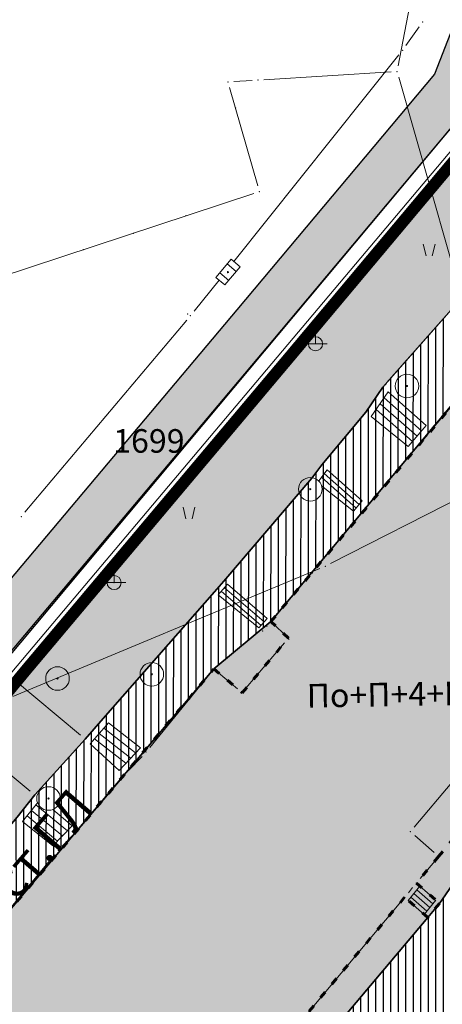
# Model space of a CAD drawing. Units: metres. Extents: x 19 to 1001, y 17 to 697.
# Drawn here: x 116 to 151, y 513 to 597 of the extents above; entities that cross this region are included whole.
import ezdxf
from ezdxf.enums import TextEntityAlignment as Align

# ---------------------------------------------------------------- set-up
doc = ezdxf.new("R2010")
doc.units = ezdxf.units.M
doc.linetypes.add('ACAD_ISO03W100', pattern=[30, 12, -18])
for name, color, linetype in [('001_Granica plana', 37, 'Continuous'), ('003_Građ.zone_granice', 242, 'ACAD_ISO03W100'), ('127_G_Detaljne konstruisane tačke', 7, 'Continuous'), ('162_Postojeća spratnost', 7, 'Continuous')]:
    doc.layers.add(name, color=color, linetype=linetype)
doc.layers.add('001_Namena JAVNO-ulice srafura', color=7, linetype='Continuous', true_color=0xa5a5a5)
for name, color, linetype, lineweight in [('005_Regulaciona linija', 1, 'Continuous', 50), ('006_Građevinska linija_postojeća', 252, 'ACAD_ISO03W100', 60), ('101_detalj_linije', 252, 'Continuous', 18), ('101_parcele_granica', 7, 'Continuous', 15), ('102_parcele_brojevi', 7, 'Continuous', 15), ('104_objekti_granice', 162, 'Continuous', 18), ('108_topografski_znaci', 252, 'Continuous', 18), ('116_katastarske_tacke', 7, 'Continuous', 15), ('120_detaljne_tacke', 1, 'Continuous', 18)]:
    doc.layers.add(name, color=color, linetype=linetype, lineweight=lineweight)
for name, color, linetype, lineweight, true_color in [('153_Planirano-srafura_Viš.St.realizovano', 7, 'Continuous', 30, 0xffb657), ('153A_Plan.Obj.-srafure_višeporodični', 7, 'Continuous', 30, 0xff8447), ('157_Planirano-srafura_zelenilo', 7, 'Continuous', 30, 0x0f961e)]:
    doc.layers.add(name, color=color, linetype=linetype, lineweight=lineweight, true_color=true_color)
doc.styles.add('Iso', font='iso.shx')
doc.styles.add('Tahoma', font='tahoma.ttf')

# ---------------------------------------------------------------- blocks, each defined once
blk = doc.blocks.new('KM16-500')
for p, q in [((-0.5, 0.25), (-0.5, -0.25)), ((0.5, 0.25), (-0.5, 0.25)), ((-0.25, 0.25), (-0.25, -0.25)), ((0.25, -0.25), (0.25, 0.25)), ((0.5, -0.25), (0.5, 0.25)), ((-0.5, -0.25), (0.5, -0.25))]:
    blk.add_line(p, q)
blk.add_circle((0, 0), 0.025)
blk = doc.blocks.new('NV26-500')
for p, q in [((-0.297, 0.177), (-0.177, -0.308)), ((0.203, 0.177), (0.083, -0.308))]:
    blk.add_line(p, q)
blk = doc.blocks.new('VM23-500')
for radius in [0.5, 0.025]:
    blk.add_circle((0, 0), radius)
blk = doc.blocks.new('EM25-500')
for p, q in [((0, 0.5), (0, 0)), ((-0.5, 0), (0.5, 0))]:
    blk.add_line(p, q)
blk.add_circle((0, 0), 0.3)
blk = doc.blocks.new('T1')
at = {"linetype": 'Continuous'}
blk.add_point((0, 0), dxfattribs=at)
at = {"flags": 1}
blk.add_attdef('OZN-TAC', (0, 0), '', height=1, dxfattribs=at)

msp = doc.modelspace()

# ---------------------------------------------------------------- hatches: boundary and pattern name
at = {"layer": '001_Granica plana'}
h = msp.add_hatch(color=33, dxfattribs=at)
h.dxf.hatch_style = 1
h.paths.add_polyline_path([(692.414, 556.768), (612.479, 572.772), (611.862, 569.827), (606.808, 570.852), (606.925, 571.387), (589.193, 574.753), (589.123, 574.421), (568.162, 578.58), (568.285, 579.07), (550.246, 582.377), (550.186, 582.091), (528.89, 586.358), (528.944, 586.755), (511.275, 590.454), (511.156, 589.907), (493.945, 593.24), (493.93, 593.16), (435.331, 604.721), (373.075, 617.236), (366.408, 626.11), (334.308, 625.8), (328.365, 625.699), (325.926, 614.318), (242.457, 630.673), (236.135, 623.079), (224.851, 632.415), (212.795, 642.45), (213.614, 643.558), (202, 652.9), (201.979, 652.877), (191.39, 664.67), (184.564, 660.857), (179.365, 654.273), (176.024, 646.634), (174.237, 640.176), (172.525, 632.587), (172.52, 632.574), (159.224, 613.591), (150.8, 591.958), (134.038, 571.96), (111.607, 545.307), (93.202, 523.087), (89.022, 516.438), (92.475, 506.01), (84.767, 498.196), (89.128, 489.57), (91.358, 485.158), (93.675, 479.464), (94.614, 475.46), (98.104, 462.088), (100.004, 454.829), (103.242, 444.218), (104.737, 439.328), (112.635, 419.215), (126.112, 385.193), (143.378, 341.753), (160.715, 298.137), (165.864, 285.992), (171.561, 274.024), (177.77, 262.314), (184.481, 250.884), (191.681, 239.756), (199.356, 228.949), (207.515, 218.456), (216.072, 208.384), (225.084, 198.662), (234.466, 189.379), (285.919, 140.599), (300.346, 127.078), (314.147, 113.837), (338.277, 91.026), (342.049, 87.992), (346.938, 86.264), (351.4, 85.322), (355.808, 84.975), (360.363, 85.198), (365.359, 86.338), (370.057, 88.183), (374.413, 90.7), (378.072, 93.621), (392.921, 106.313), (429.21, 137.547), (467.315, 170.443), (488.361, 186.739), (528.318, 213.252), (596.53, 258.449), (619.869, 273.954), (642.754, 288.658), (678.458, 310.108), (695.627, 320.547), (699.744, 322.853), (703.895, 326.193), (707.434, 330.175), (710.212, 334.608), (711.598, 337.668), (712.683, 340.907), (713.775, 347.266), (712.927, 360.827), (712.189, 383.255), (711.209, 408.683), (710.388, 431.713), (709.368, 456.23), (707.627, 506.259), (706.528, 535.343), (706.117, 546.666), (705.859, 549.482), (703.934, 556.122)])
h.paths.add_polyline_path([(691.904, 552.77), (615.597, 568.048), (614.978, 565.093), (602.014, 567.722), (602.119, 568.207), (592.315, 570.068), (592.238, 569.704), (563.238, 575.458), (563.345, 575.888), (553.373, 577.716), (553.299, 577.368), (524.396, 583.159), (524.455, 583.588), (514.355, 585.702), (514.249, 585.213), (497.153, 588.524), (497.135, 588.43), (434.546, 600.778), (370.781, 613.597), (364.415, 622.071), (334.362, 621.781), (331.626, 621.734), (329.029, 609.614), (244.022, 626.27), (236.661, 617.427), (222.284, 629.321), (207.307, 641.789), (208.087, 642.844), (202.48, 647.354), (202.013, 646.822), (190.546, 659.594), (187.223, 657.737), (182.841, 652.188), (179.822, 645.285), (178.137, 639.197), (176.376, 631.39), (176.08, 630.649), (162.794, 611.682), (154.306, 589.883), (137.117, 569.374), (114.693, 542.73), (96.466, 520.725), (93.434, 515.903), (97.065, 504.938), (89.658, 497.431), (92.715, 491.384), (95.02, 486.825), (97.517, 480.688), (98.516, 476.427), (101.994, 463.103), (103.873, 455.925), (107.087, 445.392), (108.536, 440.653), (116.375, 420.69), (129.848, 386.676), (147.114, 343.237), (164.434, 299.664), (169.531, 287.641), (175.153, 275.831), (181.281, 264.275), (187.904, 252.995), (195.009, 242.012), (202.583, 231.348), (210.636, 220.992), (219.08, 211.053), (227.973, 201.458), (237.263, 192.267), (288.676, 143.524), (303.112, 129.995), (316.92, 116.748), (340.922, 94.058), (344.034, 91.554), (348.028, 90.143), (351.976, 89.309), (355.868, 89.003), (359.813, 89.196), (364.171, 90.19), (368.307, 91.815), (372.141, 94.03), (375.512, 96.72), (390.304, 109.364), (426.586, 140.591), (464.769, 173.556), (486.016, 190.007), (526.096, 216.601), (594.307, 261.799), (617.67, 277.32), (640.632, 292.073), (676.379, 313.549), (693.599, 324.019), (697.486, 326.196), (701.114, 329.115), (704.206, 332.595), (706.661, 336.513), (707.851, 339.139), (708.773, 341.891), (709.733, 347.484), (708.911, 360.635), (708.171, 383.112), (707.191, 408.534), (706.371, 431.557), (705.351, 456.077), (703.61, 506.113), (702.51, 535.195), (702.103, 546.409), (701.891, 548.732), (700.866, 552.267)], flags=16)
at = {"layer": '001_Namena JAVNO-ulice srafura', "true_color": 0xb8b8b8}
h = msp.add_hatch(dxfattribs=at)
h.set_pattern_fill('ANSI31', color=9, scale=0.1, angle=45)
h.set_pattern_definition([(90, (-15054386.61915, -9651570.7888), (-0.634999842754, 1e-16), [])])
h.paths.add_polyline_path([(157.289, 510.101), (163.464, 516.648), (172.796, 526.542), (165.812, 533.128), (187.905, 556.553), (191.979, 552.711), (192.452, 553.212), (193.41, 554.559), (193.963, 556.117), (194.071, 557.766), (193.724, 559.382), (192.914, 561.367), (192.049, 563.349), (189.129, 567.476), (187.442, 569.367), (185.582, 571.104), (166.14, 587.699), (146.413, 565.401), (144.973, 563.281), (141.253, 558.801), (140.413, 557.681), (132.953, 548.941), (132.153, 548.041), (122.693, 537.281), (121.173, 535.541), (116.913, 530.821), (115.413, 528.921), (112.173, 525.101), (109.813, 523.721), (102.593, 514.981), (97.78, 519.114), (95.607, 515.639), (98.673, 506.381), (97.356, 499.892), (99.837, 494.984), (102.318, 490.076), (104.932, 483.447), (106.225, 478.491), (109.715, 465.119), (109.801, 464.79), (121.413, 476.301), (125.453, 480.421), (134.533, 489.681), (136.268, 491.516), (142.153, 497.741), (143.833, 499.281), (145.09, 498.064), (150.702, 503.117)])
h.paths.add_polyline_path([(137.013, 504.701), (132.335, 499.243), (133.213, 498.481), (128.193, 492.689), (125.447, 495.07), (109.913, 508.061), (109.454, 508.3), (108.293, 508.121), (107.193, 508.881), (106.813, 512.861), (109.333, 515.881), (110.553, 516.041), (132.093, 541.501), (136.933, 545.521), (160.913, 574.261), (166.633, 581.041), (185.853, 565.122), (186.913, 564.221), (186.913, 560.461), (173.413, 544.521), (164.693, 535.841), (157.693, 527.881), (156.613, 528.841), (154.973, 527.001), (151.233, 521.601), (150.233, 520.401)], flags=16)
h.paths.add_polyline_path([(125.818, 489.385), (112.298, 482.135), (110.913, 486.841), (109.273, 491.081), (108.113, 493.781), (104.153, 501.381), (107.173, 505.021), (113.493, 499.681), (115.413, 498.001), (122.805, 491.88), (125.533, 489.621)], flags=16)
at = {"layer": '153_Planirano-srafura_Viš.St.realizovano', "lineweight": 35}
h = msp.add_hatch(color=256, dxfattribs=at)
h.dxf.hatch_style = 1
h.paths.add_polyline_path([(164.693, 535.841), (173.413, 544.521), (186.913, 560.461), (186.913, 564.221), (185.853, 565.122), (166.633, 581.041), (160.913, 574.261), (136.933, 545.521), (132.093, 541.501), (110.553, 516.041), (109.333, 515.881), (106.813, 512.861), (107.193, 508.881), (108.293, 508.121), (109.454, 508.3), (109.913, 508.061), (125.447, 495.07), (128.193, 492.689), (133.213, 498.481), (132.335, 499.243), (137.013, 504.701), (150.233, 520.401), (151.233, 521.601), (154.973, 527.001), (156.613, 528.841), (157.693, 527.881)])
at = {"layer": '153A_Plan.Obj.-srafure_višeporodični'}
h = msp.add_hatch(color=256, dxfattribs=at)
h.dxf.hatch_style = 1
h.paths.add_polyline_path([(106.813, 512.861), (109.333, 515.881), (110.553, 516.041), (132.093, 541.501), (134.489, 539.471), (138.413, 544.101), (136.933, 545.521), (162.533, 576.041), (166.633, 581.041), (169.253, 578.861), (183.253, 567.241), (185.853, 565.121), (181.553, 560.061), (170.233, 546.521), (171.793, 545.241), (170.153, 543.361), (168.773, 544.661), (160.113, 534.441), (155.928, 529.428), (156.613, 528.841), (154.973, 527.001), (153.433, 528.321), (151.153, 525.581), (149.273, 523.321), (151.233, 521.601), (150.233, 520.401), (148.273, 522.121), (136.013, 507.481), (137.973, 505.841), (137.013, 504.701), (135.033, 506.341), (125.447, 495.07), (109.913, 508.061), (109.453, 508.301), (108.293, 508.121), (107.193, 508.881)])
at = {"layer": '157_Planirano-srafura_zelenilo', "lineweight": 35}
h = msp.add_hatch(color=256, dxfattribs=at)
h.dxf.hatch_style = 1
h.paths.add_polyline_path([(140.413, 557.681), (141.253, 558.801), (144.973, 563.281), (146.413, 565.401), (166.14, 587.699), (168.256, 590.097), (165.143, 591.733), (163.613, 592.061), (160.753, 592.121), (157.953, 591.361), (156.667, 590.49), (156.204, 589.301), (156.033, 588.861), (138.633, 568.101), (116.213, 541.461), (97.78, 519.114), (102.593, 514.981), (109.813, 523.721), (112.173, 525.101), (115.413, 528.921), (116.913, 530.821), (121.173, 535.541), (122.693, 537.281), (132.153, 548.041), (132.953, 548.941)])

# ---------------------------------------------------------------- linework, layer by layer
at = {"layer": '001_Granica plana', "color": 33, "transparency": 33554687, "flags": 128}
for points in [[(279.301, 619.397), (246.529, 625.83), (243.995, 626.269), (236.66, 617.457), (210.639, 639.048), (204.263, 644.346), (190.55, 659.619), (187.21, 657.753), (182.824, 652.198), (179.803, 645.292), (178.118, 639.202), (176.357, 631.396), (176.062, 630.659), (162.777, 611.691), (154.288, 589.892), (96.452, 520.74), (93.412, 515.905), (96.607, 506.257)], [(159.224, 613.591), (150.8, 591.958), (134.038, 571.96), (111.607, 545.307), (93.202, 523.087), (89.022, 516.438), (92.475, 506.01), (84.767, 498.196), (89.128, 489.57), (91.358, 485.158), (93.675, 479.464), (94.614, 475.46), (98.104, 462.088), (100.004, 454.829), (103.242, 444.218), (104.737, 439.328), (112.635, 419.215), (126.112, 385.193)], [(162.777, 611.691), (154.289, 589.893), (137.101, 569.387), (114.678, 542.743), (96.449, 520.736), (93.412, 515.905), (96.607, 506.257), (88.963, 498.762), (92.697, 491.375), (95.137, 486.55), (97.312, 480.96), (98.484, 476.47), (101.975, 463.098), (103.787, 456.154), (107.067, 445.389), (108.517, 440.646), (116.353, 420.691), (129.832, 386.662)]]:
    msp.add_lwpolyline(points, dxfattribs=at)
at = {"layer": '001_Granica plana', "const_width": 0.5}
msp.add_lwpolyline([(164.553, 610.741), (156.033, 588.861), (138.633, 568.101), (116.213, 541.461), (98.073, 519.561), (95.607, 515.639), (98.673, 506.381), (97.356, 499.892), (99.837, 494.984), (102.318, 490.076), (104.932, 483.447), (106.225, 478.491), (109.715, 465.119), (111.518, 458.214), (114.719, 447.724), (116.077, 443.282), (123.795, 423.626), (137.267, 389.616)], dxfattribs=at)
at = {"layer": '003_Građ.zone_granice', "ltscale": 0.05, "const_width": 1, "flags": 128}
msp.add_lwpolyline([(265.171, 432.716), (261.533, 437.105), (261.518, 437.098), (253.552, 446.568), (229.333, 470.301), (224.313, 474.721), (227.047, 477.717), (204.135, 502.121), (198.316, 512.952), (195.127, 527.736), (196.501, 543.749), (192.114, 552.761), (192.067, 552.803), (192.452, 553.212), (193.41, 554.559), (193.963, 556.117), (194.071, 557.766), (193.724, 559.382), (192.914, 561.367), (192.049, 563.349), (189.129, 567.476), (187.442, 569.367), (185.582, 571.104), (166.14, 587.699), (168.06, 589.875), (168.392, 590.026), (165.143, 591.733), (163.613, 592.061), (160.753, 592.121), (157.953, 591.361), (156.667, 590.49), (156.204, 589.301), (156.033, 588.861), (150.468, 582.221), (138.633, 568.101), (116.213, 541.461), (98.073, 519.561), (95.607, 515.639), (98.673, 506.381), (97.356, 499.892), (99.966, 494.476), (101.979, 490.938), (102.318, 490.076), (104.932, 483.447), (105.216, 482.725), (105.883, 480.437), (111.414, 458.553), (116.142, 443.059), (121.993, 428.281), (128.033, 413.461), (137.451, 389.151), (145.073, 370.541), (145.15, 370.27), (146.813, 370.841), (169.333, 383.081), (193.053, 394.001), (203.773, 400.461), (230.833, 414.381), (259.353, 429.461), (262.153, 431.061)], close=True, dxfattribs=at)
at = {"layer": '005_Regulaciona linija', "lineweight": 35}
for points in [[(156.033, 588.861), (138.633, 568.101), (116.213, 541.461), (97.781, 519.115)], [(97.78, 519.114), (102.593, 514.981), (109.813, 523.721), (112.173, 525.101), (115.413, 528.921), (116.913, 530.821), (121.173, 535.541), (122.693, 537.281), (132.153, 548.041), (132.953, 548.941), (140.413, 557.681), (141.253, 558.801), (144.973, 563.281), (146.413, 565.401), (166.14, 587.699)], [(186.913, 560.461), (186.913, 564.221), (185.853, 565.122), (166.633, 581.041), (160.913, 574.261), (136.933, 545.521), (132.093, 541.501), (110.553, 516.041)], [(109.913, 508.061), (125.447, 495.07), (128.193, 492.689), (133.213, 498.481), (132.333, 499.241), (137.013, 504.701), (150.233, 520.401), (151.233, 521.601), (154.973, 527.001), (156.613, 528.841), (157.693, 527.881), (164.693, 535.841), (173.413, 544.521), (186.913, 560.461)]]:
    msp.add_lwpolyline(points, dxfattribs=at)
at = {"layer": '006_Građevinska linija_postojeća', "color": 252, "ltscale": 0.05}
for points in [[(110.553, 516.041), (132.093, 541.501), (134.489, 539.471), (138.413, 544.101), (136.933, 545.521), (162.533, 576.041)], [(153.433, 528.321), (151.153, 525.581), (149.273, 523.321), (151.233, 521.601), (150.233, 520.401), (148.273, 522.121), (136.013, 507.481)]]:
    msp.add_lwpolyline(points, dxfattribs=at)
at = {"layer": '101_detalj_linije'}
for p, q in [((148.382, 594.389), (149.504, 595.973)), ((133.781, 576.056), (147.781, 593.59)), ((146.744, 565.776), (167.722, 589.487)), ((150.874, 562.144), (162.212, 575.658)), ((130.425, 571.852), (132.533, 574.492)), ((116.075, 554.784), (129.791, 571.079)), ((146.132, 564.987), (145.254, 563.695)), ((146.867, 565.002), (145.442, 562.904)), ((150.102, 562.157), (146.867, 565.002)), ((149.324, 561.244), (146.187, 564.001)), ((149.713, 561.701), (146.527, 564.502)), ((148.935, 560.787), (145.848, 563.501)), ((141.572, 559.186), (144.653, 562.896)), ((145.442, 562.904), (148.585, 560.377)), ((148.585, 560.377), (150.102, 562.157)), ((149.377, 560.382), (150.229, 561.381)), ((145.456, 555.743), (148.73, 559.619)), ((140.953, 558.401), (140.713, 558.081)), ((141.703, 558.402), (140.985, 557.443)), ((141.463, 558.081), (144.427, 555.452)), ((141.703, 558.402), (144.684, 555.759)), ((141.222, 557.76), (144.17, 555.146)), ((133.277, 549.321), (139.329, 556.411)), ((141.23, 557.032), (143.943, 554.875)), ((143.943, 554.875), (144.684, 555.759)), ((144.734, 554.884), (144.812, 554.978)), ((137.253, 545.905), (144.093, 554.117)), ((133.256, 548.68), (132.463, 547.788)), ((132.621, 548.567), (132.485, 548.415)), ((136.103, 545.18), (132.725, 548.082)), ((136.366, 545.481), (132.991, 548.381)), ((136.629, 545.782), (133.256, 548.68)), ((126.877, 542.04), (131.823, 547.666)), ((132.463, 547.788), (135.922, 544.974)), ((135.922, 544.974), (136.629, 545.782)), ((136.562, 545.097), (136.604, 545.145)), ((138.052, 544.447), (137.294, 545.175)), ((134.812, 539.852), (138.09, 543.72)), ((115.116, 540.62), (120.79, 535.862)), ((123.023, 537.657), (125.848, 540.869)), ((126.668, 534.829), (131.777, 541.113)), ((132.474, 541.178), (134.108, 539.794)), ((122.364, 536.904), (121.502, 535.918)), ((123.168, 536.913), (121.614, 535.134)), ((125.461, 534.373), (122.772, 536.46)), ((125.877, 534.811), (123.168, 536.913)), ((110.959, 535.704), (116.526, 531.138)), ((124.631, 533.499), (121.982, 535.555)), ((125.046, 533.936), (122.377, 536.007)), ((121.614, 535.134), (124.052, 532.888)), ((124.052, 532.888), (125.877, 534.811)), ((124.837, 532.844), (126.009, 534.078)), ((120.875, 528.184), (124.171, 532.099)), ((152.274, 531.856), (149.076, 528.083)), ((116.603, 530.429), (115.723, 529.313)), ((117.14, 530.141), (115.879, 528.543)), ((119.669, 527.755), (117.003, 529.967)), ((118.828, 526.893), (116.259, 529.025)), ((119.248, 527.324), (116.631, 529.496)), ((120.09, 528.185), (118.426, 529.566)), ((115.879, 528.543), (118.425, 526.48)), ((118.425, 526.48), (120.09, 528.185)), ((119.242, 526.459), (120.204, 527.443)), ((149.128, 527.37), (150.778, 525.912)), ((110.872, 516.426), (118.574, 525.716)), ((150.833, 525.197), (149.593, 523.705)), ((149.574, 523.057), (148.574, 521.857)), ((149.574, 523.057), (150.857, 521.931)), ((148.953, 522.937), (148.593, 522.505)), ((148.805, 522.135), (150.164, 520.943)), ((149.061, 522.442), (150.42, 521.25)), ((149.317, 522.75), (150.676, 521.558)), ((147.952, 521.738), (136.334, 507.864)), ((148.574, 521.857), (149.932, 520.665)), ((149.932, 520.665), (150.932, 521.865)), ((150.553, 520.785), (150.913, 521.217)), ((149.911, 520.019), (138.295, 506.224))]:
    msp.add_line(p, q, dxfattribs=at)
at = {"layer": '101_parcele_granica'}
for p, q in [((147.727, 592.672), (151.418, 611.85)), ((147.134, 592.151), (136.332, 591.491)), ((157.156, 558.722), (147.77, 591.7)), ((133.43, 590.82), (135.815, 582.482)), ((135.334, 591.43), (133.792, 591.332)), ((135.478, 581.844), (111.688, 573.978)), ((156.848, 558.014), (141.998, 550.428)), ((141.091, 550.009), (115.054, 539.153))]:
    msp.add_line(p, q, dxfattribs=at)
at = {"layer": '104_objekti_granice', "linetype": 'Continuous'}
msp.add_line((155.868, 589.833), (114.958, 541.209), dxfattribs=at)
at = {"layer": '120_detaljne_tacke'}
for p in [(149.793, 596.381), (148.093, 593.981), (133.293, 575.161), (129.873, 571.621), (130.113, 571.461), (140.713, 569.081), (146.653, 565.621), (146.413, 565.401), (148.473, 565.501), (144.973, 563.281), (150.553, 561.761), (149.053, 560.001), (141.253, 558.801), (140.413, 557.681), (140.273, 556.741), (145.133, 555.361), (115.753, 554.401), (144.413, 554.501), (132.953, 548.941), (123.633, 548.821), (132.153, 548.041), (136.933, 545.521), (136.233, 544.721), (138.413, 544.101), (132.093, 541.501), (118.833, 540.681), (126.833, 541.041), (134.489, 539.471), (122.693, 537.281), (121.173, 535.541), (126.353, 534.441), (124.493, 532.481), (116.913, 530.821), (118.073, 530.501), (120.553, 527.801), (148.753, 527.701), (118.893, 526.101), (151.153, 525.581), (149.273, 523.321), (148.273, 522.121), (151.233, 521.601), (150.233, 520.401)]:
    msp.add_point(p, dxfattribs=at)
at = {"layer": '127_G_Detaljne konstruisane tačke'}
for p in [(138.633, 568.101), (116.213, 541.461)]:
    msp.add_point(p, dxfattribs=at)

# ---------------------------------------------------------------- block references
at = {"layer": '108_topografski_znaci', "xscale": 1.999999504737241, "yscale": 1.999999504737241, "zscale": 1.999999504737241}
for name, p in [('NV26-500', (150.448, 577.174)), ('EM25-500', (140.713, 569.081)), ('VM23-500', (148.473, 565.501)), ('VM23-500', (140.273, 556.741)), ('NV26-500', (130.075, 554.853)), ('EM25-500', (123.633, 548.821)), ('VM23-500', (118.833, 540.681)), ('VM23-500', (126.833, 541.041)), ('VM23-500', (118.073, 530.501))]:
    msp.add_blockref(name, p, dxfattribs=at)
at = {"layer": '108_topografski_znaci', "xscale": 1.999999504737241, "yscale": 1.999999504737241, "zscale": 1.999999504737241, "rotation": 50.17465702724486}
msp.add_blockref('KM16-500', (133.293, 575.161), dxfattribs=at)
at = {"layer": '116_katastarske_tacke', "xscale": 1.999999504737241, "yscale": 1.999999504737241, "zscale": 1.999999504737241}
for p in [(147.633, 592.181), (133.293, 591.301), (135.833, 591.461), (133.933, 589.101), (135.953, 582.001), (129.733, 579.941), (125.273, 578.461), (121.033, 577.061), (141.553, 550.201), (140.453, 549.641)]:
    msp.add_blockref('T1', p, dxfattribs=at)

# ---------------------------------------------------------------- texts
at = {"layer": '006_Građevinska linija_postojeća', "color": 252, "ltscale": 0.05, "insert": (110.846, 518.866), "char_height": 3, "attachment_point": 4, "rotation": 49.28859, "style": 'Tahoma'}
msp.add_mtext_dynamic_manual_height_columns('{\\fTahoma|b0|i0|c204|p34;пост.ГЛ}', width=9.5069, gutter_width=25, heights=[0], dxfattribs=at)
at = {"layer": '102_parcele_brojevi', "style": 'Iso'}
msp.add_text('1699', height=2, dxfattribs=at).set_placement((126.584, 560.84), align=Align.MIDDLE_CENTER)
at = {"layer": '162_Postojeća spratnost', "insert": (139.955, 540.213), "char_height": 2, "width": 2.52622, "attachment_point": 1, "rotation": 0.96149, "style": 'Tahoma'}
msp.add_mtext('По+П+4+Пк', dxfattribs=at)

doc.saveas('drawing.dxf')
